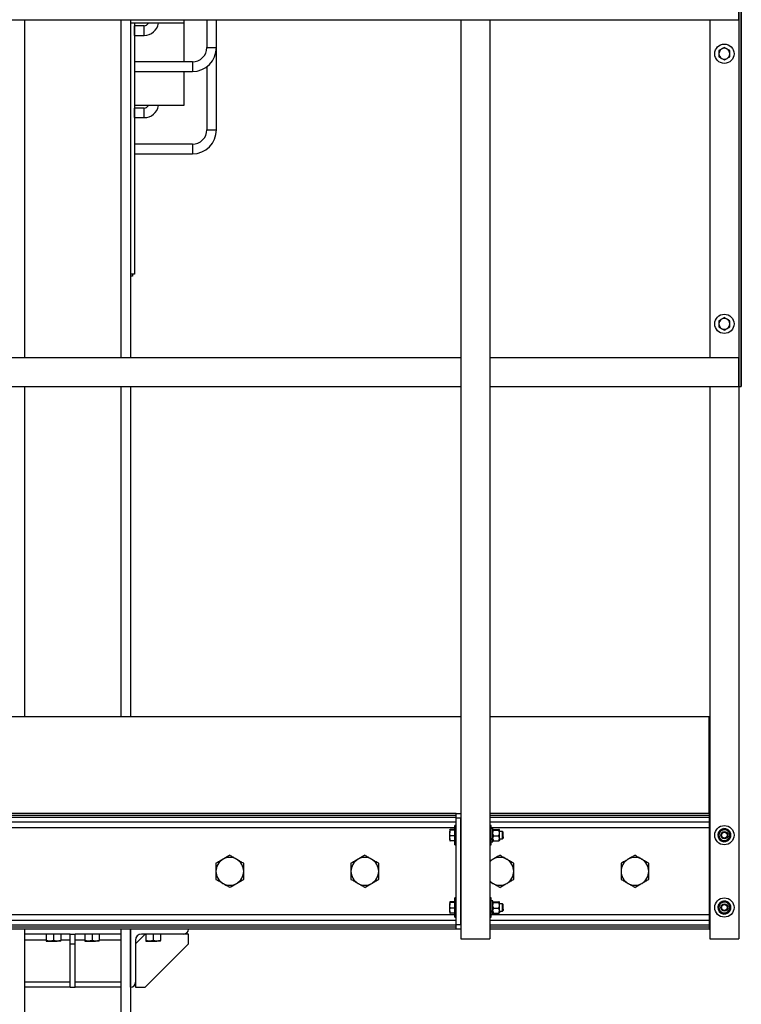
# Model space of a CAD drawing. Units: inches. Extents: x -38 to 2722, y 0 to 1774.
# Drawn here: x 734 to 771, y 279 to 330 of the extents above; entities that cross this region are included whole.
import ezdxf

# ---------------------------------------------------------------- set-up
doc = ezdxf.new("R2010")
doc.units = ezdxf.units.IN
doc.header["$LTSCALE"] = 96
doc.header["$MEASUREMENT"] = 0
doc.layers.add('GREEN', color=2, linetype='Continuous')

# ---------------------------------------------------------------- blocks, each defined once
blk = doc.blocks.new('40K-01')
for p, q in [((-1302.779, 356.473), (-1302.779, 338.973)), ((-1297.779, 356.473), (-1297.779, 338.973)), ((-1297.279, 356.473), (-1297.279, 338.973)), ((-1294.512, 356.3), (-1297.279, 356.3)), ((-1297.078, 356.3), (-1297.078, 343.3)), ((-1294.512, 356.473), (-1294.512, 356.3)), ((-1294.512, 356.3), (-1294.512, 354.3)), ((-1293.328, 356.473), (-1293.328, 355.05)), ((-1292.828, 355.05), (-1292.828, 356.473)), ((-1296.575, 356.175), (-1297.075, 356.175)), ((-1297.075, 355.675), (-1297.075, 356.175)), ((-1296.575, 355.675), (-1296.575, 356.175)), ((-1297.075, 355.675), (-1296.575, 355.675)), ((-1293.328, 355.05), (-1292.828, 355.05)), ((-1292.828, 350.785), (-1292.828, 355.05)), ((-1294.078, 354.3), (-1297.078, 354.3)), ((-1294.078, 354.3), (-1294.078, 353.8)), ((-1297.078, 353.8), (-1294.078, 353.8)), ((-1294.512, 353.8), (-1294.512, 352.035)), ((-1293.328, 354.05), (-1293.328, 350.785)), ((-1294.512, 352.035), (-1297.078, 352.035)), ((-1296.575, 351.91), (-1297.075, 351.91)), ((-1297.075, 351.41), (-1297.075, 351.91)), ((-1296.575, 351.41), (-1296.575, 351.91)), ((-1297.075, 351.41), (-1296.575, 351.41)), ((-1293.328, 350.785), (-1292.828, 350.785)), ((-1294.078, 350.035), (-1297.078, 350.035)), ((-1294.078, 350.035), (-1294.078, 349.535)), ((-1297.078, 349.535), (-1294.078, 349.535)), ((-1297.078, 343.3), (-1297.279, 343.3)), ((-1297.182, 343.195), (-1297.279, 343.195)), ((-1297.182, 343.3), (-1297.182, 343.195)), ((-1302.779, 337.473), (-1302.779, 320.348)), ((-1297.779, 337.473), (-1297.779, 320.348)), ((-1297.279, 337.473), (-1297.279, 320.348)), ((-1297.779, 309.348), (-1302.779, 309.348)), ((-1302.779, 309.348), (-1302.779, 309.348)), ((-1302.779, 309.348), (-1302.779, 309.098)), ((-1297.779, 309.348), (-1297.779, 309.348)), ((-1297.779, 309.348), (-1297.779, 309.098)), ((-1297.279, 306.348), (-1297.279, 309.348)), ((-1297.279, 309.348), (-1297.279, 262.535)), ((-1294.279, 309.348), (-1294.279, 309.348)), ((-1300.404, 309.098), (-1302.779, 309.098)), ((-1302.779, 309.098), (-1302.779, 308.785)), ((-1302.779, 308.785), (-1302.779, 306.598)), ((-1301.654, 308.785), (-1302.779, 308.785)), ((-1300.404, 308.785), (-1300.904, 308.785)), ((-1300.404, 308.598), (-1300.404, 309.098)), ((-1300.404, 309.098), (-1300.154, 309.098)), ((-1297.779, 309.098), (-1300.154, 309.098)), ((-1300.154, 308.598), (-1300.154, 309.098)), ((-1299.654, 308.785), (-1300.154, 308.785)), ((-1297.779, 308.785), (-1298.904, 308.785)), ((-1297.779, 309.098), (-1297.779, 308.785)), ((-1297.779, 308.785), (-1297.779, 306.598)), ((-1296.529, 309.098), (-1297.029, 308.598)), ((-1297.029, 308.785), (-1297.029, 306.598)), ((-1294.529, 309.098), (-1296.717, 309.098)), ((-1294.279, 309.098), (-1294.529, 309.098)), ((-1294.279, 308.598), (-1294.279, 309.098)), ((-1300.404, 308.598), (-1300.154, 308.598)), ((-1300.404, 306.348), (-1300.404, 308.598)), ((-1300.154, 306.348), (-1300.154, 308.598)), ((-1296.529, 306.348), (-1294.279, 308.598)), ((-1302.779, 306.598), (-1302.779, 306.348)), ((-1300.404, 306.598), (-1302.779, 306.598)), ((-1300.404, 306.348), (-1302.779, 306.348)), ((-1302.779, 306.348), (-1302.779, 262.535)), ((-1300.404, 306.348), (-1300.154, 306.348)), ((-1297.779, 306.598), (-1300.154, 306.598)), ((-1297.779, 306.348), (-1300.154, 306.348)), ((-1297.779, 306.598), (-1297.779, 306.348)), ((-1297.779, 306.348), (-1297.779, 262.535)), ((-1297.279, 306.348), (-1297.279, 306.348)), ((-1297.029, 306.598), (-1297.029, 306.348)), ((-1297.029, 306.348), (-1296.529, 306.348))]:
    blk.add_line(p, q)
for centre, radius, start, end in [((-1296.575, 356.425), 0.25, 270, 330), ((-1296.575, 356.425), 0.75, 270, 350.4059), ((-1294.078, 355.05), 0.75, 270, 0), ((-1294.078, 355.05), 1.25, 270, 0), ((-1296.575, 352.16), 0.25, 270, 330), ((-1296.575, 352.16), 0.75, 270, 350.4059), ((-1294.078, 350.785), 0.75, 270, 0), ((-1294.078, 350.785), 1.25, 270, 0), ((-1294.529, 309.348), 0.25, 270, 0), ((-1296.717, 308.785), 0.312, 90, 180), ((-1297.279, 306.598), 0.25, 270, 0)]:
    blk.add_arc(centre, radius, start, end)
at = {"layer": 'GREEN'}
for p, q in [((-1265.749, 356.473), (-1265.749, 357.973)), ((-1265.749, 357.973), (-1265.749, 337.473)), ((-1265.624, 337.473), (-1265.624, 357.973)), ((-1265.621, 357.973), (-1265.621, 337.473)), ((-1346.471, 356.473), (-1265.749, 356.473)), ((-1280.154, 356.473), (-1280.154, 308.848)), ((-1280.154, 356.473), (-1278.654, 356.473)), ((-1278.654, 356.473), (-1278.654, 308.848)), ((-1267.249, 356.473), (-1267.249, 338.973)), ((-1359.529, 338.973), (-1280.154, 338.973)), ((-1280.154, 338.973), (-1280.154, 337.473)), ((-1278.654, 338.973), (-1278.654, 337.473)), ((-1278.654, 338.973), (-1265.749, 338.973)), ((-1265.749, 337.473), (-1265.749, 338.973)), ((-1359.529, 337.473), (-1280.154, 337.473)), ((-1278.654, 337.473), (-1265.749, 337.473)), ((-1267.249, 337.473), (-1267.249, 308.848)), ((-1265.749, 337.473), (-1265.749, 308.848)), ((-1265.749, 337.473), (-1265.624, 337.473)), ((-1265.621, 337.473), (-1265.624, 337.473)), ((-1280.154, 320.348), (-1359.529, 320.348)), ((-1267.279, 320.348), (-1278.654, 320.348)), ((-1267.279, 315.348), (-1267.279, 320.348)), ((-1280.404, 315.348), (-1359.529, 315.348)), ((-1280.404, 315.25), (-1359.529, 315.25)), ((-1280.404, 315.131), (-1359.529, 315.131)), ((-1280.404, 314.903), (-1359.529, 314.903)), ((-1280.404, 315.348), (-1280.154, 315.348)), ((-1280.404, 315.098), (-1280.404, 315.348)), ((-1280.154, 315.098), (-1280.404, 315.098)), ((-1280.404, 309.598), (-1280.404, 315.098)), ((-1280.154, 309.598), (-1280.154, 315.098)), ((-1267.279, 315.348), (-1278.654, 315.348)), ((-1267.279, 315.25), (-1278.654, 315.25)), ((-1267.279, 315.131), (-1278.654, 315.131)), ((-1267.279, 314.903), (-1278.654, 314.903)), ((-1267.279, 315.348), (-1267.279, 315.25)), ((-1267.249, 315.348), (-1267.279, 315.348)), ((-1267.279, 315.25), (-1267.279, 315.131)), ((-1267.279, 315.131), (-1267.279, 314.903)), ((-1267.279, 314.903), (-1267.279, 314.607)), ((-1280.467, 314.607), (-1359.466, 314.607)), ((-1280.735, 314.502), (-1280.735, 314.338)), ((-1280.467, 314.519), (-1280.71, 314.519)), ((-1280.467, 314.486), (-1280.71, 314.486)), ((-1280.404, 314.723), (-1280.467, 314.723)), ((-1280.467, 313.819), (-1280.467, 314.723)), ((-1278.591, 314.723), (-1278.654, 314.723)), ((-1278.591, 313.819), (-1278.591, 314.723)), ((-1267.279, 314.607), (-1278.591, 314.607)), ((-1278.497, 314.564), (-1278.591, 314.564)), ((-1278.497, 314.045), (-1278.497, 314.564)), ((-1278.46, 314.519), (-1278.198, 314.519)), ((-1278.46, 314.486), (-1278.198, 314.486)), ((-1278.16, 314.338), (-1278.16, 314.502)), ((-1278.004, 314.41), (-1278.16, 314.41)), ((-1277.967, 314.373), (-1278.004, 314.41)), ((-1278.004, 314.113), (-1278.004, 314.41)), ((-1277.967, 314.135), (-1277.967, 314.373)), ((-1267.279, 314.607), (-1267.279, 310.088)), ((-1266.586, 314.491), (-1266.604, 314.548)), ((-1266.543, 314.501), (-1266.552, 314.56)), ((-1280.735, 314.058), (-1280.735, 314.338)), ((-1280.735, 314.058), (-1280.735, 313.942)), ((-1280.467, 314.189), (-1280.71, 314.189)), ((-1280.467, 313.927), (-1280.71, 313.927)), ((-1278.591, 314.045), (-1278.497, 314.045)), ((-1278.591, 314.001), (-1278.497, 314.001)), ((-1278.591, 313.881), (-1278.497, 313.881)), ((-1278.497, 314.041), (-1278.497, 314.001)), ((-1278.497, 313.881), (-1278.497, 314.001)), ((-1278.46, 314.189), (-1278.198, 314.189)), ((-1278.46, 313.927), (-1278.198, 313.927)), ((-1278.16, 314.058), (-1278.16, 314.338)), ((-1278.16, 314.058), (-1278.16, 313.942)), ((-1278.16, 314.035), (-1278.004, 314.035)), ((-1278.004, 314.035), (-1278.004, 314.113)), ((-1278.004, 314.035), (-1277.967, 314.073)), ((-1277.967, 314.135), (-1277.967, 314.073)), ((-1280.467, 313.723), (-1280.467, 313.819)), ((-1280.467, 313.723), (-1280.404, 313.723)), ((-1278.654, 313.723), (-1278.591, 313.723)), ((-1278.591, 313.723), (-1278.591, 313.819)), ((-1278.654, 311.816), (-1278.496, 311.725)), ((-1280.404, 310.973), (-1280.467, 310.973)), ((-1280.467, 310.069), (-1280.467, 310.973)), ((-1278.591, 310.973), (-1278.654, 310.973)), ((-1278.591, 310.069), (-1278.591, 310.973)), ((-1278.497, 310.814), (-1278.591, 310.814)), ((-1278.497, 310.295), (-1278.497, 310.814)), ((-1266.586, 310.741), (-1266.604, 310.798)), ((-1266.543, 310.751), (-1266.552, 310.81)), ((-1280.735, 310.752), (-1280.735, 310.588)), ((-1280.735, 310.308), (-1280.735, 310.588)), ((-1280.735, 310.308), (-1280.735, 310.192)), ((-1280.467, 310.769), (-1280.71, 310.769)), ((-1280.467, 310.736), (-1280.71, 310.736)), ((-1280.467, 310.439), (-1280.71, 310.439)), ((-1278.591, 310.295), (-1278.497, 310.295)), ((-1278.497, 310.291), (-1278.497, 310.251)), ((-1278.46, 310.769), (-1278.198, 310.769)), ((-1278.46, 310.736), (-1278.198, 310.736)), ((-1278.46, 310.439), (-1278.198, 310.439)), ((-1278.16, 310.588), (-1278.16, 310.752)), ((-1278.004, 310.66), (-1278.16, 310.66)), ((-1278.16, 310.308), (-1278.16, 310.588)), ((-1278.16, 310.308), (-1278.16, 310.192)), ((-1278.16, 310.285), (-1278.004, 310.285)), ((-1277.967, 310.623), (-1278.004, 310.66)), ((-1278.004, 310.363), (-1278.004, 310.66)), ((-1278.004, 310.285), (-1278.004, 310.363)), ((-1278.004, 310.285), (-1277.967, 310.323)), ((-1277.967, 310.385), (-1277.967, 310.623)), ((-1277.967, 310.385), (-1277.967, 310.323)), ((-1280.404, 309.792), (-1359.529, 309.792)), ((-1280.467, 310.088), (-1359.466, 310.088)), ((-1280.467, 310.177), (-1280.71, 310.177)), ((-1280.467, 309.973), (-1280.467, 310.069)), ((-1280.467, 309.973), (-1280.404, 309.973)), ((-1278.654, 309.973), (-1278.591, 309.973)), ((-1267.279, 309.792), (-1278.654, 309.792)), ((-1278.591, 310.251), (-1278.497, 310.251)), ((-1278.591, 310.131), (-1278.497, 310.131)), ((-1267.279, 310.088), (-1278.591, 310.088)), ((-1278.591, 309.973), (-1278.591, 310.069)), ((-1278.497, 310.131), (-1278.497, 310.251)), ((-1278.46, 310.177), (-1278.198, 310.177)), ((-1267.279, 310.088), (-1267.279, 309.792)), ((-1267.279, 309.792), (-1267.279, 309.564)), ((-1280.404, 309.564), (-1359.529, 309.564)), ((-1280.404, 309.446), (-1359.529, 309.446)), ((-1280.404, 309.348), (-1359.529, 309.348)), ((-1280.404, 309.598), (-1280.154, 309.598)), ((-1280.404, 309.348), (-1280.404, 309.598)), ((-1280.154, 309.348), (-1280.404, 309.348)), ((-1267.279, 309.564), (-1278.654, 309.564)), ((-1267.279, 309.446), (-1278.654, 309.446)), ((-1267.279, 309.348), (-1278.654, 309.348)), ((-1267.279, 309.564), (-1267.279, 309.446)), ((-1267.279, 309.446), (-1267.279, 309.348)), ((-1267.279, 309.348), (-1267.249, 309.348)), ((-1301.654, 309.098), (-1301.654, 308.767)), ((-1301.279, 309.098), (-1301.279, 308.767)), ((-1300.904, 309.098), (-1300.904, 308.767)), ((-1299.654, 309.098), (-1299.654, 308.767)), ((-1299.279, 309.098), (-1299.279, 308.767)), ((-1298.904, 309.098), (-1298.904, 308.767)), ((-1296.484, 309.098), (-1296.484, 308.767)), ((-1296.109, 309.098), (-1296.109, 308.767)), ((-1295.734, 309.098), (-1295.734, 308.767)), ((-1280.154, 308.848), (-1278.654, 308.848)), ((-1267.249, 308.848), (-1265.749, 308.848)), ((-1301.654, 308.734), (-1301.467, 308.734)), ((-1301.467, 308.734), (-1301.092, 308.734)), ((-1300.904, 308.734), (-1301.092, 308.734)), ((-1299.654, 308.734), (-1299.467, 308.734)), ((-1299.467, 308.734), (-1299.092, 308.734)), ((-1298.904, 308.734), (-1299.092, 308.734)), ((-1296.484, 308.734), (-1296.297, 308.734)), ((-1296.297, 308.734), (-1295.922, 308.734)), ((-1295.734, 308.734), (-1295.922, 308.734))]:
    blk.add_line(p, q, dxfattribs=at)
for centre, radius in [((-1266.499, 354.723), 0.5), ((-1266.499, 340.723), 0.5), ((-1266.499, 314.223), 0.5), ((-1266.499, 314.223), 0.188), ((-1266.499, 314.223), 0.15), ((-1266.499, 310.473), 0.5), ((-1266.499, 310.473), 0.188), ((-1266.499, 310.473), 0.15)]:
    blk.add_circle(centre, radius, dxfattribs=at)
for centre, radius, start, end in [((-1266.499, 354.723), 0.281, 120, 180), ((-1266.499, 354.723), 0.281, 180, 240), ((-1266.499, 354.723), 0.281, 60, 120), ((-1266.499, 354.723), 0.281, 0, 60), ((-1266.499, 354.723), 0.281, 300, 0), ((-1266.499, 354.723), 0.281, 240, 300), ((-1266.499, 340.723), 0.281, 120, 180), ((-1266.499, 340.723), 0.281, 60, 120), ((-1266.499, 340.723), 0.281, 0, 60), ((-1266.499, 340.723), 0.281, 180, 240), ((-1266.499, 340.723), 0.281, 240, 300), ((-1266.499, 340.723), 0.281, 300, 0), ((-1266.499, 314.223), 0.342, 107.9448, 98.9448), ((-1266.499, 314.223), 0.281, 103.4448, 163.4448), ((-1266.499, 314.223), 0.281, 43.4448, 103.4448), ((-1266.499, 314.223), 0.281, 343.4448, 43.4448), ((-1266.499, 314.223), 0.281, 163.4448, 223.4448), ((-1266.499, 314.223), 0.281, 223.4448, 283.4448), ((-1266.499, 314.223), 0.281, 283.4448, 343.4448), ((-1292.137, 312.348), 0.719, 120, 180), ((-1292.137, 312.348), 0.719, 60, 120), ((-1292.137, 312.348), 0.719, 360, 60), ((-1285.137, 312.348), 0.719, 120, 180), ((-1285.137, 312.348), 0.719, 60, 120), ((-1285.137, 312.348), 0.719, 360, 60), ((-1278.137, 312.348), 0.719, 120, 136.0338), ((-1278.137, 312.348), 0.719, 60, 120), ((-1278.137, 312.348), 0.719, 360, 60), ((-1271.137, 312.348), 0.719, 120, 180), ((-1271.137, 312.348), 0.719, 60, 120), ((-1271.137, 312.348), 0.719, 360, 60), ((-1292.137, 312.348), 0.719, 180, 240), ((-1292.137, 312.348), 0.719, 300, 360), ((-1285.137, 312.348), 0.719, 180, 240), ((-1285.137, 312.348), 0.719, 300, 360), ((-1278.137, 312.348), 0.719, 300, 360), ((-1271.137, 312.348), 0.719, 180, 240), ((-1271.137, 312.348), 0.719, 300, 360), ((-1278.137, 312.348), 0.719, 223.9662, 240), ((-1292.137, 312.348), 0.719, 240, 300), ((-1285.137, 312.348), 0.719, 240, 300), ((-1278.137, 312.348), 0.719, 240, 300), ((-1271.137, 312.348), 0.719, 240, 300), ((-1266.499, 310.473), 0.342, 107.9448, 98.9448), ((-1266.499, 310.473), 0.281, 163.4448, 223.4448), ((-1266.499, 310.473), 0.281, 103.4448, 163.4448), ((-1266.499, 310.473), 0.281, 223.4448, 283.4448), ((-1266.499, 310.473), 0.281, 43.4448, 103.4448), ((-1266.499, 310.473), 0.281, 283.4448, 343.4448), ((-1266.499, 310.473), 0.281, 343.4448, 43.4448)]:
    blk.add_arc(centre, radius, start, end, dxfattribs=at)
for points, knots in [([(-1266.64, 354.966), (-1266.643, 354.964), (-1266.69, 354.937), (-1266.737, 354.91), (-1266.78, 354.885)], [0, 0, 0, 0, 0.070203, 1, 1, 1, 1]), ([(-1266.78, 354.885), (-1266.78, 354.844), (-1266.78, 354.791), (-1266.78, 354.736), (-1266.78, 354.723)], [0, 0, 0, 0, 0.76335, 1, 1, 1, 1]), ([(-1266.78, 354.723), (-1266.78, 354.68), (-1266.78, 354.625), (-1266.78, 354.572), (-1266.78, 354.561)], [0, 0, 0, 0, 0.782927, 1, 1, 1, 1]), ([(-1266.499, 355.047), (-1266.522, 355.034), (-1266.568, 355.007), (-1266.616, 354.98), (-1266.64, 354.966)], [0, 0, 0, 0, 0.495466, 1, 1, 1, 1]), ([(-1266.359, 354.966), (-1266.362, 354.968), (-1266.409, 354.995), (-1266.456, 355.022), (-1266.499, 355.047)], [0, 0, 0, 0, 0.070215, 1, 1, 1, 1]), ([(-1266.218, 354.885), (-1266.241, 354.898), (-1266.287, 354.925), (-1266.335, 354.952), (-1266.359, 354.966)], [0, 0, 0, 0, 0.49546, 1, 1, 1, 1]), ([(-1266.218, 354.723), (-1266.218, 354.736), (-1266.218, 354.791), (-1266.218, 354.844), (-1266.218, 354.885)], [0, 0, 0, 0, 0.23665, 1, 1, 1, 1]), ([(-1266.218, 354.561), (-1266.218, 354.572), (-1266.218, 354.625), (-1266.218, 354.68), (-1266.218, 354.723)], [0, 0, 0, 0, 0.217073, 1, 1, 1, 1]), ([(-1266.78, 354.561), (-1266.757, 354.547), (-1266.711, 354.521), (-1266.664, 354.493), (-1266.64, 354.479)], [0, 0, 0, 0, 0.495453, 1, 1, 1, 1]), ([(-1266.64, 354.479), (-1266.636, 354.477), (-1266.589, 354.45), (-1266.542, 354.423), (-1266.499, 354.398)], [0, 0, 0, 0, 0.070203, 1, 1, 1, 1]), ([(-1266.499, 354.398), (-1266.476, 354.411), (-1266.43, 354.438), (-1266.383, 354.466), (-1266.359, 354.479)], [0, 0, 0, 0, 0.495453, 1, 1, 1, 1]), ([(-1266.359, 354.479), (-1266.355, 354.481), (-1266.308, 354.509), (-1266.261, 354.536), (-1266.218, 354.561)], [0, 0, 0, 0, 0.070261, 1, 1, 1, 1]), ([(-1266.64, 340.966), (-1266.643, 340.964), (-1266.69, 340.937), (-1266.737, 340.91), (-1266.78, 340.885)], [0, 0, 0, 0, 0.070203, 1, 1, 1, 1]), ([(-1266.499, 341.047), (-1266.522, 341.034), (-1266.568, 341.007), (-1266.616, 340.98), (-1266.64, 340.966)], [0, 0, 0, 0, 0.495466, 1, 1, 1, 1]), ([(-1266.359, 340.966), (-1266.362, 340.968), (-1266.409, 340.995), (-1266.456, 341.022), (-1266.499, 341.047)], [0, 0, 0, 0, 0.070215, 1, 1, 1, 1]), ([(-1266.218, 340.885), (-1266.241, 340.898), (-1266.287, 340.925), (-1266.335, 340.952), (-1266.359, 340.966)], [0, 0, 0, 0, 0.49546, 1, 1, 1, 1]), ([(-1266.78, 340.885), (-1266.78, 340.844), (-1266.78, 340.791), (-1266.78, 340.736), (-1266.78, 340.723)], [0, 0, 0, 0, 0.76335, 1, 1, 1, 1]), ([(-1266.78, 340.723), (-1266.78, 340.68), (-1266.78, 340.625), (-1266.78, 340.572), (-1266.78, 340.561)], [0, 0, 0, 0, 0.782927, 1, 1, 1, 1]), ([(-1266.78, 340.561), (-1266.757, 340.547), (-1266.711, 340.521), (-1266.664, 340.493), (-1266.64, 340.479)], [0, 0, 0, 0, 0.495453, 1, 1, 1, 1]), ([(-1266.64, 340.479), (-1266.636, 340.477), (-1266.589, 340.45), (-1266.542, 340.423), (-1266.499, 340.398)], [0, 0, 0, 0, 0.070203, 1, 1, 1, 1]), ([(-1266.499, 340.398), (-1266.476, 340.411), (-1266.43, 340.438), (-1266.383, 340.466), (-1266.359, 340.479)], [0, 0, 0, 0, 0.495453, 1, 1, 1, 1]), ([(-1266.359, 340.479), (-1266.355, 340.481), (-1266.308, 340.509), (-1266.261, 340.536), (-1266.218, 340.561)], [0, 0, 0, 0, 0.070204, 1, 1, 1, 1]), ([(-1266.218, 340.723), (-1266.218, 340.736), (-1266.218, 340.791), (-1266.218, 340.844), (-1266.218, 340.885)], [0, 0, 0, 0, 0.23665, 1, 1, 1, 1]), ([(-1266.218, 340.561), (-1266.218, 340.572), (-1266.218, 340.625), (-1266.218, 340.68), (-1266.218, 340.723)], [0, 0, 0, 0, 0.217073, 1, 1, 1, 1]), ([(-1280.735, 314.502), (-1280.735, 314.503), (-1280.735, 314.508), (-1280.722, 314.514), (-1280.71, 314.519)], [0, 0, 0, 0, 0.070195, 1, 1, 1, 1]), ([(-1280.71, 314.486), (-1280.717, 314.488), (-1280.731, 314.494), (-1280.734, 314.499), (-1280.735, 314.502)], [0, 0, 0, 0, 0.495404, 1, 1, 1, 1]), ([(-1280.735, 314.338), (-1280.735, 314.341), (-1280.735, 314.391), (-1280.722, 314.44), (-1280.71, 314.486)], [0, 0, 0, 0, 0.07013, 1, 1, 1, 1]), ([(-1278.497, 314.502), (-1278.496, 314.505), (-1278.493, 314.509), (-1278.476, 314.515), (-1278.463, 314.518), (-1278.46, 314.519)], [0, 0, 0, 0, 0.405692, 0.826151, 1, 1, 1, 1]), ([(-1278.46, 314.486), (-1278.469, 314.488), (-1278.49, 314.493), (-1278.497, 314.499), (-1278.497, 314.502), (-1278.497, 314.502)], [0, 0, 0, 0, 0.483968, 0.985684, 1, 1, 1, 1]), ([(-1278.497, 314.338), (-1278.496, 314.358), (-1278.493, 314.4), (-1278.476, 314.449), (-1278.463, 314.477), (-1278.46, 314.486)], [0, 0, 0, 0, 0.405693, 0.826047, 1, 1, 1, 1]), ([(-1278.16, 314.502), (-1278.162, 314.505), (-1278.164, 314.509), (-1278.181, 314.515), (-1278.194, 314.518), (-1278.198, 314.519)], [0, 0, 0, 0, 0.405695, 0.826156, 1, 1, 1, 1]), ([(-1278.198, 314.486), (-1278.188, 314.488), (-1278.168, 314.493), (-1278.16, 314.499), (-1278.16, 314.502), (-1278.16, 314.502)], [0, 0, 0, 0, 0.483969, 0.985684, 1, 1, 1, 1]), ([(-1278.16, 314.338), (-1278.162, 314.358), (-1278.164, 314.4), (-1278.181, 314.449), (-1278.194, 314.477), (-1278.198, 314.486)], [0, 0, 0, 0, 0.405696, 0.826052, 1, 1, 1, 1]), ([(-1266.768, 314.303), (-1266.762, 314.325), (-1266.749, 314.369), (-1266.734, 314.42), (-1266.725, 314.45), (-1266.722, 314.458)], [0, 0, 0, 0, 0.405695, 0.826043, 1, 1, 1, 1]), ([(-1266.722, 314.458), (-1266.709, 314.462), (-1266.659, 314.474), (-1266.604, 314.487), (-1266.564, 314.496)], [0, 0, 0, 0, 0.266154, 1, 1, 1, 1]), ([(-1266.564, 314.496), (-1266.561, 314.497), (-1266.517, 314.507), (-1266.463, 314.52), (-1266.416, 314.532), (-1266.407, 314.534)], [0, 0, 0, 0, 0.066056, 0.81292, 1, 1, 1, 1]), ([(-1266.407, 314.534), (-1266.389, 314.515), (-1266.354, 314.478), (-1266.315, 314.437), (-1266.296, 314.417), (-1266.295, 314.416)], [0, 0, 0, 0, 0.483982, 0.985632, 1, 1, 1, 1]), ([(-1266.295, 314.416), (-1266.28, 314.4), (-1266.248, 314.366), (-1266.211, 314.327), (-1266.19, 314.305), (-1266.184, 314.298)], [0, 0, 0, 0, 0.405755, 0.82615, 1, 1, 1, 1]), ([(-1280.71, 314.189), (-1280.717, 314.213), (-1280.731, 314.262), (-1280.734, 314.312), (-1280.735, 314.338)], [0, 0, 0, 0, 0.495477, 1, 1, 1, 1]), ([(-1280.735, 314.058), (-1280.735, 314.069), (-1280.734, 314.113), (-1280.72, 314.156), (-1280.71, 314.189)], [0, 0, 0, 0, 0.236704, 1, 1, 1, 1]), ([(-1280.71, 313.927), (-1280.713, 313.936), (-1280.728, 313.979), (-1280.732, 314.023), (-1280.735, 314.058)], [0, 0, 0, 0, 0.217117, 1, 1, 1, 1]), ([(-1280.735, 313.943), (-1280.735, 313.943), (-1280.735, 313.937), (-1280.722, 313.932), (-1280.71, 313.927)], [0, 0, 0, 0, 0.070195, 1, 1, 1, 1]), ([(-1278.46, 314.189), (-1278.469, 314.212), (-1278.49, 314.259), (-1278.497, 314.311), (-1278.497, 314.337), (-1278.497, 314.338)], [0, 0, 0, 0, 0.4840708, 0.9856436, 1, 1, 1, 1]), ([(-1278.497, 314.058), (-1278.497, 314.061), (-1278.497, 314.098), (-1278.484, 314.143), (-1278.464, 314.182), (-1278.46, 314.189)], [0, 0, 0, 0, 0.066123, 0.812926, 1, 1, 1, 1]), ([(-1278.46, 313.927), (-1278.465, 313.938), (-1278.487, 313.979), (-1278.493, 314.025), (-1278.497, 314.058)], [0, 0, 0, 0, 0.266128, 1, 1, 1, 1]), ([(-1278.497, 313.943), (-1278.496, 313.941), (-1278.493, 313.936), (-1278.476, 313.931), (-1278.463, 313.928), (-1278.46, 313.927)], [0, 0, 0, 0, 0.405801, 0.826152, 1, 1, 1, 1]), ([(-1278.198, 314.189), (-1278.188, 314.212), (-1278.168, 314.259), (-1278.16, 314.311), (-1278.16, 314.337), (-1278.16, 314.338)], [0, 0, 0, 0, 0.484072, 0.985644, 1, 1, 1, 1]), ([(-1278.16, 314.058), (-1278.16, 314.061), (-1278.161, 314.098), (-1278.174, 314.143), (-1278.194, 314.182), (-1278.198, 314.189)], [0, 0, 0, 0, 0.066123, 0.812925, 1, 1, 1, 1]), ([(-1278.198, 313.927), (-1278.192, 313.938), (-1278.17, 313.979), (-1278.164, 314.025), (-1278.16, 314.058)], [0, 0, 0, 0, 0.266128, 1, 1, 1, 1]), ([(-1278.16, 313.943), (-1278.162, 313.941), (-1278.164, 313.936), (-1278.181, 313.931), (-1278.194, 313.928), (-1278.198, 313.927)], [0, 0, 0, 0, 0.405804, 0.826156, 1, 1, 1, 1]), ([(-1266.815, 314.147), (-1266.808, 314.171), (-1266.793, 314.221), (-1266.777, 314.274), (-1266.769, 314.302), (-1266.768, 314.303)], [0, 0, 0, 0, 0.483995, 0.985613, 1, 1, 1, 1]), ([(-1266.703, 314.03), (-1266.719, 314.046), (-1266.751, 314.08), (-1266.787, 314.119), (-1266.809, 314.141), (-1266.815, 314.147)], [0, 0, 0, 0, 0.4057505, 0.8260819, 1, 1, 1, 1]), ([(-1266.592, 313.912), (-1266.609, 313.93), (-1266.644, 313.967), (-1266.683, 314.008), (-1266.703, 314.029), (-1266.703, 314.03)], [0, 0, 0, 0, 0.483973, 0.985632, 1, 1, 1, 1]), ([(-1266.592, 313.912), (-1266.578, 313.915), (-1266.528, 313.927), (-1266.474, 313.94), (-1266.434, 313.949)], [0, 0, 0, 0, 0.266154, 1, 1, 1, 1]), ([(-1266.434, 313.949), (-1266.43, 313.95), (-1266.386, 313.961), (-1266.332, 313.974), (-1266.285, 313.985), (-1266.276, 313.987)], [0, 0, 0, 0, 0.066042, 0.81292, 1, 1, 1, 1]), ([(-1266.23, 314.143), (-1266.236, 314.121), (-1266.249, 314.077), (-1266.265, 314.025), (-1266.273, 313.996), (-1266.276, 313.987)], [0, 0, 0, 0, 0.405695, 0.826043, 1, 1, 1, 1]), ([(-1266.184, 314.298), (-1266.191, 314.274), (-1266.205, 314.225), (-1266.221, 314.171), (-1266.23, 314.143), (-1266.23, 314.143)], [0, 0, 0, 0, 0.483994, 0.985609, 1, 1, 1, 1]), ([(-1292.496, 312.97), (-1292.505, 312.966), (-1292.569, 312.928), (-1292.691, 312.858), (-1292.8, 312.795), (-1292.856, 312.763)], [0, 0, 0, 0, 0.070099, 0.530787, 1, 1, 1, 1]), ([(-1292.137, 313.178), (-1292.195, 313.144), (-1292.313, 313.076), (-1292.435, 313.006), (-1292.496, 312.97)], [0, 0, 0, 0, 0.495445, 1, 1, 1, 1]), ([(-1291.777, 312.97), (-1291.786, 312.975), (-1291.85, 313.013), (-1291.972, 313.083), (-1292.081, 313.146), (-1292.137, 313.178)], [0, 0, 0, 0, 0.070121, 0.53081, 1, 1, 1, 1]), ([(-1291.418, 312.763), (-1291.476, 312.797), (-1291.594, 312.865), (-1291.716, 312.935), (-1291.777, 312.97)], [0, 0, 0, 0, 0.4954667, 1, 1, 1, 1]), ([(-1285.496, 312.97), (-1285.505, 312.966), (-1285.569, 312.928), (-1285.691, 312.858), (-1285.8, 312.795), (-1285.856, 312.763)], [0, 0, 0, 0, 0.070099, 0.5307871, 1, 1, 1, 1]), ([(-1285.137, 313.178), (-1285.195, 313.144), (-1285.313, 313.076), (-1285.435, 313.006), (-1285.496, 312.97)], [0, 0, 0, 0, 0.495444, 1, 1, 1, 1]), ([(-1284.777, 312.97), (-1284.786, 312.975), (-1284.85, 313.013), (-1284.972, 313.083), (-1285.081, 313.146), (-1285.137, 313.178)], [0, 0, 0, 0, 0.070119, 0.530809, 1, 1, 1, 1]), ([(-1284.418, 312.763), (-1284.476, 312.797), (-1284.594, 312.865), (-1284.716, 312.935), (-1284.777, 312.97)], [0, 0, 0, 0, 0.495466, 1, 1, 1, 1]), ([(-1278.496, 312.97), (-1278.505, 312.966), (-1278.558, 312.935), (-1278.61, 312.905), (-1278.654, 312.879)], [0, 0, 0, 0, 0.161174, 1, 1, 1, 1]), ([(-1278.137, 313.178), (-1278.195, 313.144), (-1278.313, 313.076), (-1278.435, 313.006), (-1278.496, 312.97)], [0, 0, 0, 0, 0.495442, 1, 1, 1, 1]), ([(-1277.777, 312.97), (-1277.786, 312.975), (-1277.85, 313.013), (-1277.972, 313.083), (-1278.081, 313.146), (-1278.137, 313.178)], [0, 0, 0, 0, 0.070121, 0.530805, 1, 1, 1, 1]), ([(-1277.418, 312.763), (-1277.476, 312.797), (-1277.594, 312.865), (-1277.716, 312.935), (-1277.777, 312.97)], [0, 0, 0, 0, 0.495466, 1, 1, 1, 1]), ([(-1271.496, 312.97), (-1271.505, 312.966), (-1271.569, 312.928), (-1271.691, 312.858), (-1271.8, 312.795), (-1271.856, 312.763)], [0, 0, 0, 0, 0.0700989, 0.5307882, 1, 1, 1, 1]), ([(-1271.137, 313.178), (-1271.195, 313.144), (-1271.313, 313.076), (-1271.435, 313.006), (-1271.496, 312.97)], [0, 0, 0, 0, 0.495442, 1, 1, 1, 1]), ([(-1270.777, 312.97), (-1270.786, 312.975), (-1270.85, 313.013), (-1270.972, 313.083), (-1271.081, 313.146), (-1271.137, 313.178)], [0, 0, 0, 0, 0.070121, 0.530805, 1, 1, 1, 1]), ([(-1270.418, 312.763), (-1270.476, 312.797), (-1270.594, 312.865), (-1270.716, 312.935), (-1270.777, 312.97)], [0, 0, 0, 0, 0.495466, 1, 1, 1, 1]), ([(-1292.856, 312.763), (-1292.856, 312.711), (-1292.856, 312.608), (-1292.856, 312.468), (-1292.856, 312.381), (-1292.856, 312.348)], [0, 0, 0, 0, 0.379167, 0.761906, 1, 1, 1, 1]), ([(-1292.856, 312.348), (-1292.856, 312.293), (-1292.856, 312.184), (-1292.856, 312.045), (-1292.856, 311.962), (-1292.856, 311.933)], [0, 0, 0, 0, 0.387657, 0.781063, 1, 1, 1, 1]), ([(-1291.418, 312.348), (-1291.418, 312.381), (-1291.418, 312.468), (-1291.418, 312.607), (-1291.418, 312.711), (-1291.418, 312.763)], [0, 0, 0, 0, 0.238093, 0.616932, 1, 1, 1, 1]), ([(-1291.418, 311.933), (-1291.418, 311.962), (-1291.418, 312.044), (-1291.418, 312.183), (-1291.418, 312.293), (-1291.418, 312.348)], [0, 0, 0, 0, 0.218938, 0.606914, 1, 1, 1, 1]), ([(-1285.856, 312.763), (-1285.856, 312.711), (-1285.856, 312.608), (-1285.856, 312.468), (-1285.856, 312.381), (-1285.856, 312.348)], [0, 0, 0, 0, 0.379167, 0.761906, 1, 1, 1, 1]), ([(-1285.856, 312.348), (-1285.856, 312.293), (-1285.856, 312.184), (-1285.856, 312.045), (-1285.856, 311.962), (-1285.856, 311.933)], [0, 0, 0, 0, 0.387657, 0.781063, 1, 1, 1, 1]), ([(-1284.418, 312.348), (-1284.418, 312.381), (-1284.418, 312.468), (-1284.418, 312.607), (-1284.418, 312.711), (-1284.418, 312.763)], [0, 0, 0, 0, 0.238093, 0.616932, 1, 1, 1, 1]), ([(-1284.418, 311.933), (-1284.418, 311.962), (-1284.418, 312.044), (-1284.418, 312.183), (-1284.418, 312.293), (-1284.418, 312.348)], [0, 0, 0, 0, 0.218938, 0.606914, 1, 1, 1, 1]), ([(-1277.418, 312.348), (-1277.418, 312.381), (-1277.418, 312.468), (-1277.418, 312.607), (-1277.418, 312.711), (-1277.418, 312.763)], [0, 0, 0, 0, 0.238093, 0.616932, 1, 1, 1, 1]), ([(-1277.418, 311.933), (-1277.418, 311.962), (-1277.418, 312.044), (-1277.418, 312.183), (-1277.418, 312.293), (-1277.418, 312.348)], [0, 0, 0, 0, 0.218938, 0.606914, 1, 1, 1, 1]), ([(-1271.856, 312.763), (-1271.856, 312.711), (-1271.856, 312.608), (-1271.856, 312.468), (-1271.856, 312.381), (-1271.856, 312.348)], [0, 0, 0, 0, 0.379167, 0.761906, 1, 1, 1, 1]), ([(-1271.856, 312.348), (-1271.856, 312.293), (-1271.856, 312.184), (-1271.856, 312.045), (-1271.856, 311.962), (-1271.856, 311.933)], [0, 0, 0, 0, 0.387657, 0.781063, 1, 1, 1, 1]), ([(-1270.418, 312.348), (-1270.418, 312.381), (-1270.418, 312.468), (-1270.418, 312.607), (-1270.418, 312.711), (-1270.418, 312.763)], [0, 0, 0, 0, 0.238093, 0.616932, 1, 1, 1, 1]), ([(-1270.418, 311.933), (-1270.418, 311.962), (-1270.418, 312.044), (-1270.418, 312.183), (-1270.418, 312.293), (-1270.418, 312.348)], [0, 0, 0, 0, 0.218938, 0.606914, 1, 1, 1, 1]), ([(-1292.856, 311.933), (-1292.797, 311.899), (-1292.679, 311.831), (-1292.558, 311.761), (-1292.496, 311.725)], [0, 0, 0, 0, 0.495466, 1, 1, 1, 1]), ([(-1291.777, 311.725), (-1291.769, 311.73), (-1291.704, 311.767), (-1291.582, 311.838), (-1291.473, 311.901), (-1291.418, 311.933)], [0, 0, 0, 0, 0.070098, 0.530786, 1, 1, 1, 1]), ([(-1285.856, 311.933), (-1285.797, 311.899), (-1285.679, 311.831), (-1285.558, 311.761), (-1285.496, 311.725)], [0, 0, 0, 0, 0.495467, 1, 1, 1, 1]), ([(-1284.777, 311.725), (-1284.769, 311.73), (-1284.704, 311.767), (-1284.582, 311.838), (-1284.473, 311.901), (-1284.418, 311.933)], [0, 0, 0, 0, 0.0700989, 0.5307882, 1, 1, 1, 1]), ([(-1277.777, 311.725), (-1277.769, 311.73), (-1277.704, 311.767), (-1277.582, 311.838), (-1277.473, 311.901), (-1277.418, 311.933)], [0, 0, 0, 0, 0.0700989, 0.5307882, 1, 1, 1, 1]), ([(-1271.856, 311.933), (-1271.797, 311.899), (-1271.679, 311.831), (-1271.558, 311.761), (-1271.496, 311.725)], [0, 0, 0, 0, 0.495466, 1, 1, 1, 1]), ([(-1270.777, 311.725), (-1270.769, 311.73), (-1270.704, 311.767), (-1270.582, 311.838), (-1270.473, 311.901), (-1270.418, 311.933)], [0, 0, 0, 0, 0.0700989, 0.5307882, 1, 1, 1, 1]), ([(-1292.496, 311.725), (-1292.488, 311.72), (-1292.423, 311.683), (-1292.301, 311.613), (-1292.192, 311.549), (-1292.137, 311.518)], [0, 0, 0, 0, 0.07012, 0.530808, 1, 1, 1, 1]), ([(-1292.137, 311.518), (-1292.078, 311.551), (-1291.96, 311.619), (-1291.839, 311.69), (-1291.777, 311.725)], [0, 0, 0, 0, 0.495444, 1, 1, 1, 1]), ([(-1285.496, 311.725), (-1285.488, 311.72), (-1285.423, 311.683), (-1285.301, 311.613), (-1285.192, 311.549), (-1285.137, 311.518)], [0, 0, 0, 0, 0.0701211, 0.5308078, 1, 1, 1, 1]), ([(-1285.137, 311.518), (-1285.078, 311.551), (-1284.96, 311.619), (-1284.839, 311.69), (-1284.777, 311.725)], [0, 0, 0, 0, 0.4954453, 1, 1, 1, 1]), ([(-1278.496, 311.725), (-1278.488, 311.72), (-1278.423, 311.683), (-1278.301, 311.613), (-1278.192, 311.549), (-1278.137, 311.518)], [0, 0, 0, 0, 0.070121, 0.530808, 1, 1, 1, 1]), ([(-1278.137, 311.518), (-1278.078, 311.551), (-1277.96, 311.619), (-1277.839, 311.69), (-1277.777, 311.725)], [0, 0, 0, 0, 0.495444, 1, 1, 1, 1]), ([(-1271.496, 311.725), (-1271.488, 311.72), (-1271.423, 311.683), (-1271.301, 311.613), (-1271.192, 311.549), (-1271.137, 311.518)], [0, 0, 0, 0, 0.070121, 0.530808, 1, 1, 1, 1]), ([(-1271.137, 311.518), (-1271.078, 311.551), (-1270.96, 311.619), (-1270.839, 311.69), (-1270.777, 311.725)], [0, 0, 0, 0, 0.495444, 1, 1, 1, 1]), ([(-1266.564, 310.746), (-1266.561, 310.747), (-1266.517, 310.757), (-1266.463, 310.77), (-1266.416, 310.782), (-1266.407, 310.784)], [0, 0, 0, 0, 0.066054, 0.8129, 1, 1, 1, 1]), ([(-1266.407, 310.784), (-1266.389, 310.765), (-1266.354, 310.728), (-1266.315, 310.687), (-1266.296, 310.667), (-1266.295, 310.666)], [0, 0, 0, 0, 0.484022, 0.985633, 1, 1, 1, 1]), ([(-1280.735, 310.752), (-1280.735, 310.753), (-1280.735, 310.758), (-1280.722, 310.764), (-1280.71, 310.769)], [0, 0, 0, 0, 0.070194, 1, 1, 1, 1]), ([(-1280.71, 310.736), (-1280.717, 310.738), (-1280.731, 310.744), (-1280.734, 310.749), (-1280.735, 310.752)], [0, 0, 0, 0, 0.495416, 1, 1, 1, 1]), ([(-1280.735, 310.588), (-1280.735, 310.591), (-1280.735, 310.641), (-1280.722, 310.69), (-1280.71, 310.736)], [0, 0, 0, 0, 0.070234, 1, 1, 1, 1]), ([(-1280.71, 310.439), (-1280.717, 310.464), (-1280.731, 310.512), (-1280.734, 310.562), (-1280.735, 310.588)], [0, 0, 0, 0, 0.495426, 1, 1, 1, 1]), ([(-1280.735, 310.308), (-1280.735, 310.319), (-1280.734, 310.363), (-1280.72, 310.406), (-1280.71, 310.439)], [0, 0, 0, 0, 0.236612, 1, 1, 1, 1]), ([(-1280.71, 310.177), (-1280.713, 310.186), (-1280.728, 310.229), (-1280.732, 310.273), (-1280.735, 310.308)], [0, 0, 0, 0, 0.217097, 1, 1, 1, 1]), ([(-1278.497, 310.752), (-1278.496, 310.755), (-1278.493, 310.759), (-1278.476, 310.765), (-1278.463, 310.768), (-1278.46, 310.769)], [0, 0, 0, 0, 0.405687, 0.826142, 1, 1, 1, 1]), ([(-1278.46, 310.736), (-1278.469, 310.738), (-1278.49, 310.743), (-1278.497, 310.749), (-1278.497, 310.752), (-1278.497, 310.752)], [0, 0, 0, 0, 0.483968, 0.985684, 1, 1, 1, 1]), ([(-1278.497, 310.588), (-1278.496, 310.608), (-1278.493, 310.65), (-1278.476, 310.699), (-1278.463, 310.727), (-1278.46, 310.736)], [0, 0, 0, 0, 0.405693, 0.826047, 1, 1, 1, 1]), ([(-1278.46, 310.439), (-1278.469, 310.462), (-1278.49, 310.509), (-1278.497, 310.561), (-1278.497, 310.587), (-1278.497, 310.588)], [0, 0, 0, 0, 0.484021, 0.985642, 1, 1, 1, 1]), ([(-1278.497, 310.308), (-1278.497, 310.311), (-1278.497, 310.348), (-1278.484, 310.393), (-1278.464, 310.432), (-1278.46, 310.439)], [0, 0, 0, 0, 0.066032, 0.81284, 1, 1, 1, 1]), ([(-1278.46, 310.177), (-1278.465, 310.188), (-1278.487, 310.229), (-1278.493, 310.275), (-1278.497, 310.308)], [0, 0, 0, 0, 0.266191, 1, 1, 1, 1]), ([(-1278.16, 310.752), (-1278.162, 310.755), (-1278.164, 310.759), (-1278.181, 310.765), (-1278.194, 310.768), (-1278.198, 310.769)], [0, 0, 0, 0, 0.40569, 0.826147, 1, 1, 1, 1]), ([(-1278.198, 310.736), (-1278.188, 310.738), (-1278.168, 310.743), (-1278.16, 310.749), (-1278.16, 310.752), (-1278.16, 310.752)], [0, 0, 0, 0, 0.483969, 0.985684, 1, 1, 1, 1]), ([(-1278.16, 310.588), (-1278.162, 310.608), (-1278.164, 310.65), (-1278.181, 310.699), (-1278.194, 310.727), (-1278.198, 310.736)], [0, 0, 0, 0, 0.405696, 0.826052, 1, 1, 1, 1]), ([(-1278.198, 310.439), (-1278.188, 310.462), (-1278.168, 310.509), (-1278.16, 310.561), (-1278.16, 310.587), (-1278.16, 310.588)], [0, 0, 0, 0, 0.484022, 0.985642, 1, 1, 1, 1]), ([(-1278.16, 310.308), (-1278.16, 310.311), (-1278.161, 310.348), (-1278.174, 310.393), (-1278.194, 310.432), (-1278.198, 310.439)], [0, 0, 0, 0, 0.066033, 0.81284, 1, 1, 1, 1]), ([(-1278.198, 310.177), (-1278.192, 310.188), (-1278.17, 310.229), (-1278.164, 310.275), (-1278.16, 310.308)], [0, 0, 0, 0, 0.266191, 1, 1, 1, 1]), ([(-1266.815, 310.397), (-1266.808, 310.421), (-1266.793, 310.471), (-1266.777, 310.524), (-1266.769, 310.552), (-1266.768, 310.553)], [0, 0, 0, 0, 0.483943, 0.985612, 1, 1, 1, 1]), ([(-1266.703, 310.28), (-1266.719, 310.296), (-1266.751, 310.33), (-1266.787, 310.369), (-1266.809, 310.391), (-1266.815, 310.397)], [0, 0, 0, 0, 0.405719, 0.826095, 1, 1, 1, 1]), ([(-1266.768, 310.553), (-1266.762, 310.575), (-1266.749, 310.619), (-1266.734, 310.67), (-1266.725, 310.7), (-1266.722, 310.708)], [0, 0, 0, 0, 0.405695, 0.826043, 1, 1, 1, 1]), ([(-1266.722, 310.708), (-1266.709, 310.712), (-1266.659, 310.724), (-1266.604, 310.737), (-1266.564, 310.746)], [0, 0, 0, 0, 0.266178, 1, 1, 1, 1]), ([(-1266.592, 310.162), (-1266.609, 310.18), (-1266.644, 310.217), (-1266.683, 310.258), (-1266.703, 310.279), (-1266.703, 310.28)], [0, 0, 0, 0, 0.483973, 0.985632, 1, 1, 1, 1]), ([(-1266.295, 310.666), (-1266.28, 310.65), (-1266.248, 310.616), (-1266.211, 310.577), (-1266.19, 310.555), (-1266.184, 310.548)], [0, 0, 0, 0, 0.405756, 0.826075, 1, 1, 1, 1]), ([(-1266.23, 310.393), (-1266.236, 310.371), (-1266.249, 310.327), (-1266.265, 310.275), (-1266.273, 310.246), (-1266.276, 310.237)], [0, 0, 0, 0, 0.405735, 0.826125, 1, 1, 1, 1]), ([(-1266.184, 310.548), (-1266.191, 310.524), (-1266.205, 310.475), (-1266.221, 310.421), (-1266.23, 310.393), (-1266.23, 310.393)], [0, 0, 0, 0, 0.483994, 0.985609, 1, 1, 1, 1]), ([(-1280.735, 310.193), (-1280.735, 310.193), (-1280.735, 310.187), (-1280.722, 310.182), (-1280.71, 310.177)], [0, 0, 0, 0, 0.070195, 1, 1, 1, 1]), ([(-1278.497, 310.193), (-1278.496, 310.191), (-1278.493, 310.186), (-1278.476, 310.181), (-1278.463, 310.178), (-1278.46, 310.177)], [0, 0, 0, 0, 0.405801, 0.826141, 1, 1, 1, 1]), ([(-1278.16, 310.193), (-1278.162, 310.191), (-1278.164, 310.186), (-1278.181, 310.181), (-1278.194, 310.178), (-1278.198, 310.177)], [0, 0, 0, 0, 0.405804, 0.826146, 1, 1, 1, 1]), ([(-1266.592, 310.162), (-1266.578, 310.165), (-1266.528, 310.177), (-1266.474, 310.19), (-1266.434, 310.199)], [0, 0, 0, 0, 0.266178, 1, 1, 1, 1]), ([(-1266.434, 310.199), (-1266.43, 310.2), (-1266.386, 310.211), (-1266.332, 310.224), (-1266.285, 310.235), (-1266.276, 310.237)], [0, 0, 0, 0, 0.066041, 0.8129, 1, 1, 1, 1]), ([(-1301.467, 308.734), (-1301.471, 308.734), (-1301.505, 308.734), (-1301.568, 308.741), (-1301.625, 308.759), (-1301.654, 308.767)], [0, 0, 0, 0, 0.070088, 0.530786, 1, 1, 1, 1]), ([(-1301.654, 308.767), (-1301.654, 308.754), (-1301.654, 308.736), (-1301.654, 308.734), (-1301.654, 308.734)], [0, 0, 0, 0, 0.7536735, 1, 1, 1, 1]), ([(-1301.279, 308.767), (-1301.31, 308.758), (-1301.371, 308.739), (-1301.435, 308.736), (-1301.467, 308.734)], [0, 0, 0, 0, 0.495459, 1, 1, 1, 1]), ([(-1301.092, 308.734), (-1301.096, 308.734), (-1301.13, 308.734), (-1301.193, 308.741), (-1301.25, 308.759), (-1301.279, 308.767)], [0, 0, 0, 0, 0.070088, 0.530786, 1, 1, 1, 1]), ([(-1300.904, 308.767), (-1300.935, 308.758), (-1300.996, 308.739), (-1301.06, 308.736), (-1301.092, 308.734)], [0, 0, 0, 0, 0.49548, 1, 1, 1, 1]), ([(-1300.904, 308.734), (-1300.904, 308.734), (-1300.904, 308.736), (-1300.904, 308.754), (-1300.904, 308.767)], [0, 0, 0, 0, 0.2463265, 1, 1, 1, 1]), ([(-1299.467, 308.734), (-1299.471, 308.734), (-1299.505, 308.734), (-1299.568, 308.741), (-1299.625, 308.759), (-1299.654, 308.767)], [0, 0, 0, 0, 0.070087, 0.530786, 1, 1, 1, 1]), ([(-1299.654, 308.767), (-1299.654, 308.754), (-1299.654, 308.736), (-1299.654, 308.734), (-1299.654, 308.734)], [0, 0, 0, 0, 0.7536735, 1, 1, 1, 1]), ([(-1299.279, 308.767), (-1299.31, 308.758), (-1299.371, 308.739), (-1299.435, 308.736), (-1299.467, 308.734)], [0, 0, 0, 0, 0.495459, 1, 1, 1, 1]), ([(-1299.092, 308.734), (-1299.096, 308.734), (-1299.13, 308.734), (-1299.193, 308.741), (-1299.25, 308.759), (-1299.279, 308.767)], [0, 0, 0, 0, 0.070088, 0.530786, 1, 1, 1, 1]), ([(-1298.904, 308.767), (-1298.935, 308.758), (-1298.996, 308.739), (-1299.06, 308.736), (-1299.092, 308.734)], [0, 0, 0, 0, 0.49548, 1, 1, 1, 1]), ([(-1298.904, 308.734), (-1298.904, 308.734), (-1298.904, 308.736), (-1298.904, 308.754), (-1298.904, 308.767)], [0, 0, 0, 0, 0.2463265, 1, 1, 1, 1]), ([(-1296.297, 308.734), (-1296.301, 308.734), (-1296.335, 308.734), (-1296.398, 308.741), (-1296.455, 308.759), (-1296.484, 308.767)], [0, 0, 0, 0, 0.070088, 0.530785, 1, 1, 1, 1]), ([(-1296.484, 308.767), (-1296.484, 308.754), (-1296.484, 308.736), (-1296.484, 308.734), (-1296.484, 308.734)], [0, 0, 0, 0, 0.7536735, 1, 1, 1, 1]), ([(-1296.109, 308.767), (-1296.14, 308.758), (-1296.201, 308.739), (-1296.265, 308.736), (-1296.297, 308.734)], [0, 0, 0, 0, 0.495459, 1, 1, 1, 1]), ([(-1295.922, 308.734), (-1295.926, 308.734), (-1295.96, 308.734), (-1296.023, 308.741), (-1296.08, 308.759), (-1296.109, 308.767)], [0, 0, 0, 0, 0.070088, 0.530785, 1, 1, 1, 1]), ([(-1295.734, 308.767), (-1295.765, 308.758), (-1295.826, 308.739), (-1295.89, 308.736), (-1295.922, 308.734)], [0, 0, 0, 0, 0.49548, 1, 1, 1, 1]), ([(-1295.734, 308.734), (-1295.734, 308.734), (-1295.734, 308.736), (-1295.734, 308.754), (-1295.734, 308.767)], [0, 0, 0, 0, 0.2463265, 1, 1, 1, 1])]:
    blk.add_open_spline(points, degree=3, knots=knots, dxfattribs=at)

msp = doc.modelspace()

# ---------------------------------------------------------------- block references
msp.add_blockref('40K-01', (2037.029, -26.91))

doc.saveas('drawing.dxf')
